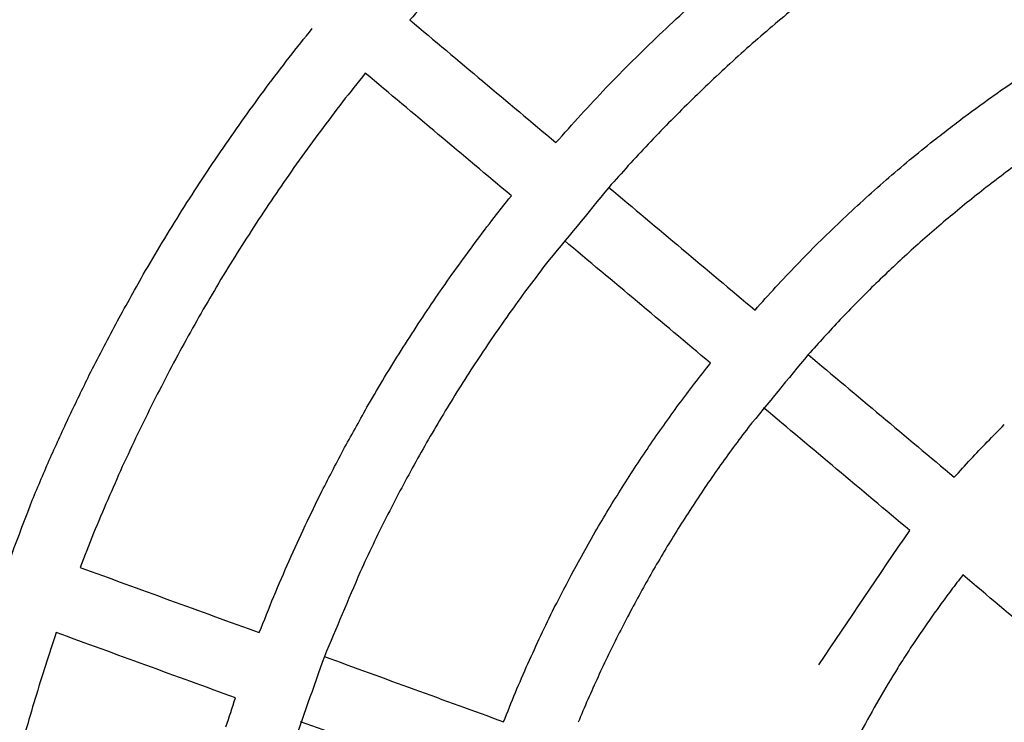
# Model space of a CAD drawing. Units: inches. Extents: x -3311 to 3821, y -1357 to 6072.
# Drawn here: x -1932 to -1706, y 2475 to 2636 of the extents above; entities that cross this region are included whole.
import ezdxf

# ---------------------------------------------------------------- set-up
doc = ezdxf.new("R2010")
doc.units = ezdxf.units.IN
doc.layers.add('Elverdal_ElverdalProduct', color=7, linetype='Continuous', true_color=0xc43be3)

msp = doc.modelspace()

# ---------------------------------------------------------------- linework, layer by layer
at = {"layer": 'Elverdal_ElverdalProduct'}
for points in [[(-1690.43, 2630.31), (-1697.74, 2642.95), (-1705.04, 2655.6), (-1712.35, 2668.24)], [(-1837.29, 2641.7), (-1839.05, 2639.72), (-1840.81, 2637.75), (-1842.56, 2635.77)], [(-1752.66, 2639.85), (-1754.45, 2638.37), (-1756.23, 2636.89), (-1758.01, 2635.42)], [(-1785.28, 2632.35), (-1783.18, 2634.3), (-1781.09, 2636.25), (-1778.99, 2638.2)], [(-1842.56, 2635.77), (-1831.38, 2626.38), (-1820.19, 2617), (-1809, 2607.61)], [(-1758.01, 2635.42), (-1759.76, 2633.91), (-1761.51, 2632.41), (-1763.26, 2630.91)], [(-1870.29, 2627.13), (-1868.52, 2629.37), (-1866.74, 2631.61), (-1864.97, 2633.85)], [(-1791.42, 2626.37), (-1789.37, 2628.36), (-1787.32, 2630.36), (-1785.28, 2632.35)], [(-1763.26, 2630.91), (-1764.97, 2629.38), (-1766.68, 2627.85), (-1768.39, 2626.32)], [(-1875.49, 2620.31), (-1873.76, 2622.58), (-1872.02, 2624.86), (-1870.29, 2627.13)], [(-1797.42, 2620.25), (-1795.42, 2622.29), (-1793.42, 2624.33), (-1791.42, 2626.37)], [(-1768.39, 2626.32), (-1770.07, 2624.76), (-1771.74, 2623.21), (-1773.41, 2621.66)], [(-1706.66, 2619.7), (-1703.98, 2621.51), (-1701.3, 2623.32), (-1698.63, 2625.13)], [(-1852.8, 2623.57), (-1854.54, 2621.36), (-1856.29, 2619.16), (-1858.03, 2616.96)], [(-1819.24, 2595.41), (-1830.43, 2604.8), (-1841.61, 2614.18), (-1852.8, 2623.57)], [(-1773.41, 2621.66), (-1775.05, 2620.08), (-1776.69, 2618.5), (-1778.33, 2616.92)], [(-1880.55, 2613.39), (-1878.86, 2615.7), (-1877.18, 2618), (-1875.49, 2620.31)], [(-1803.29, 2613.99), (-1801.33, 2616.08), (-1799.38, 2618.16), (-1797.42, 2620.25)], [(-1714.53, 2614.02), (-1711.91, 2615.91), (-1709.28, 2617.81), (-1706.66, 2619.7)], [(-1858.03, 2616.96), (-1859.72, 2614.73), (-1861.41, 2612.51), (-1863.1, 2610.28)], [(-1778.33, 2616.92), (-1779.92, 2615.32), (-1781.52, 2613.72), (-1783.12, 2612.12)], [(-1885.47, 2606.37), (-1883.83, 2608.71), (-1882.19, 2611.05), (-1880.55, 2613.39)], [(-1809, 2607.61), (-1807.1, 2609.74), (-1805.19, 2611.87), (-1803.29, 2613.99)], [(-1722.24, 2608.1), (-1719.67, 2610.07), (-1717.1, 2612.05), (-1714.53, 2614.02)], [(-1863.1, 2610.28), (-1864.73, 2608.04), (-1866.36, 2605.8), (-1868, 2603.56)], [(-1783.12, 2612.12), (-1784.68, 2610.49), (-1786.25, 2608.87), (-1787.81, 2607.25)], [(-1727.75, 2603.63), (-1725.92, 2605.12), (-1724.08, 2606.61), (-1722.24, 2608.1)], [(-1890.26, 2599.24), (-1888.67, 2601.62), (-1887.07, 2603.99), (-1885.47, 2606.37)], [(-1787.81, 2607.25), (-1789.33, 2605.61), (-1790.85, 2603.97), (-1792.38, 2602.33)], [(-1868, 2603.56), (-1869.57, 2601.31), (-1871.15, 2599.05), (-1872.73, 2596.79)], [(-1733.16, 2599.04), (-1731.36, 2600.57), (-1729.55, 2602.1), (-1727.75, 2603.63)], [(-1701.6, 2603.76), (-1703.13, 2602.63), (-1704.66, 2601.5), (-1706.19, 2600.38)], [(-1792.38, 2602.33), (-1793.86, 2600.66), (-1795.34, 2599), (-1796.83, 2597.34)], [(-1894.92, 2592.02), (-1893.36, 2594.43), (-1891.82, 2596.84), (-1890.26, 2599.24)], [(-1738.45, 2594.34), (-1736.69, 2595.91), (-1734.92, 2597.48), (-1733.16, 2599.04)], [(-1706.19, 2600.38), (-1707.69, 2599.22), (-1709.2, 2598.07), (-1710.7, 2596.92)], [(-1872.73, 2596.79), (-1874.25, 2594.52), (-1875.77, 2592.25), (-1877.3, 2589.98)], [(-1796.83, 2597.34), (-1801.7, 2591.42), (-1806.57, 2585.49), (-1811.44, 2579.57)], [(-1796.83, 2597.34), (-1785.64, 2587.95), (-1774.45, 2578.57), (-1763.26, 2569.18)], [(-1710.7, 2596.92), (-1712.17, 2595.74), (-1713.65, 2594.57), (-1715.12, 2593.39)], [(-1823.74, 2589.71), (-1822.24, 2591.61), (-1820.74, 2593.51), (-1819.24, 2595.41)], [(-1743.64, 2589.53), (-1741.91, 2591.13), (-1740.18, 2592.74), (-1738.45, 2594.34)], [(-1715.12, 2593.39), (-1716.57, 2592.19), (-1718.02, 2591), (-1719.47, 2589.8)], [(-1899.43, 2584.71), (-1897.92, 2587.15), (-1896.42, 2589.59), (-1894.92, 2592.02)], [(-1877.3, 2589.98), (-1878.76, 2587.69), (-1880.23, 2585.41), (-1881.7, 2583.13)], [(-1828.12, 2583.92), (-1826.66, 2585.85), (-1825.2, 2587.78), (-1823.74, 2589.71)], [(-1748.72, 2584.6), (-1747.03, 2586.25), (-1745.33, 2587.89), (-1743.64, 2589.53)], [(-1719.47, 2589.8), (-1720.89, 2588.58), (-1722.31, 2587.36), (-1723.73, 2586.14)], [(-1723.73, 2586.14), (-1725.12, 2584.9), (-1726.5, 2583.66), (-1727.89, 2582.42)], [(-1903.8, 2577.3), (-1902.34, 2579.77), (-1900.89, 2582.24), (-1899.43, 2584.71)], [(-1881.7, 2583.13), (-1883.11, 2580.84), (-1884.52, 2578.54), (-1885.94, 2576.25)], [(-1832.4, 2578.04), (-1830.97, 2580), (-1829.55, 2581.96), (-1828.12, 2583.92)], [(-1773.5, 2556.98), (-1784.69, 2566.37), (-1795.88, 2575.75), (-1807.06, 2585.14)], [(-1753.68, 2579.57), (-1752.03, 2581.25), (-1750.37, 2582.93), (-1748.72, 2584.6)], [(-1727.89, 2582.42), (-1729.26, 2581.16), (-1730.62, 2579.9), (-1731.98, 2578.64)], [(-1811.44, 2579.57), (-1812.86, 2577.69), (-1814.27, 2575.82), (-1815.69, 2573.95)], [(-1758.53, 2574.43), (-1756.91, 2576.14), (-1755.3, 2577.86), (-1753.68, 2579.57)], [(-1731.98, 2578.64), (-1733.31, 2577.36), (-1734.64, 2576.08), (-1735.98, 2574.8)], [(-1910.13, 2565.95), (-1908.02, 2569.74), (-1905.91, 2573.52), (-1903.8, 2577.3)], [(-1836.56, 2572.08), (-1835.17, 2574.07), (-1833.79, 2576.06), (-1832.4, 2578.04)], [(-1885.94, 2576.25), (-1887.29, 2573.95), (-1888.65, 2571.65), (-1890.01, 2569.34)], [(-1763.26, 2569.18), (-1761.68, 2570.93), (-1760.11, 2572.68), (-1758.53, 2574.43)], [(-1735.98, 2574.8), (-1737.28, 2573.5), (-1738.58, 2572.21), (-1739.88, 2570.91)], [(-1840.61, 2566.04), (-1839.26, 2568.06), (-1837.91, 2570.07), (-1836.56, 2572.08)], [(-1815.69, 2573.95), (-1817.06, 2572.06), (-1818.43, 2570.17), (-1819.79, 2568.28)], [(-1739.88, 2570.91), (-1741.15, 2569.59), (-1742.43, 2568.28), (-1743.7, 2566.97)], [(-1890.01, 2569.34), (-1891.32, 2567.02), (-1892.64, 2564.69), (-1893.95, 2562.37)], [(-1819.79, 2568.28), (-1821.12, 2566.38), (-1822.44, 2564.48), (-1823.77, 2562.58)], [(-1916.19, 2554.28), (-1914.17, 2558.17), (-1912.15, 2562.06), (-1910.13, 2565.95)], [(-1844.55, 2559.92), (-1843.24, 2561.96), (-1841.93, 2564), (-1840.61, 2566.04)], [(-1743.7, 2566.97), (-1744.94, 2565.64), (-1746.18, 2564.31), (-1747.42, 2562.98)], [(-1747.42, 2562.98), (-1748.63, 2561.63), (-1749.85, 2560.29), (-1751.06, 2558.94)], [(-1893.95, 2562.37), (-1895.22, 2560), (-1896.5, 2557.64), (-1897.78, 2555.27)], [(-1823.77, 2562.58), (-1825.04, 2560.67), (-1826.32, 2558.76), (-1827.6, 2556.85)], [(-1848.37, 2553.73), (-1847.1, 2555.79), (-1845.83, 2557.86), (-1844.55, 2559.92)], [(-1751.06, 2558.94), (-1755.65, 2553.36), (-1760.24, 2547.78), (-1764.83, 2542.2)], [(-1751.06, 2558.94), (-1739.87, 2549.56), (-1728.68, 2540.17), (-1717.49, 2530.78)], [(-1827.6, 2556.85), (-1828.83, 2554.93), (-1830.06, 2553.01), (-1831.3, 2551.09)], [(-1777.17, 2552.29), (-1775.95, 2553.85), (-1774.72, 2555.42), (-1773.5, 2556.98)], [(-1920.75, 2544.89), (-1919.23, 2548.02), (-1917.71, 2551.15), (-1916.19, 2554.28)], [(-1897.78, 2555.27), (-1899.02, 2552.86), (-1900.26, 2550.45), (-1901.5, 2548.04)], [(-1852.07, 2547.45), (-1850.84, 2549.54), (-1849.61, 2551.63), (-1848.37, 2553.73)], [(-1780.75, 2547.53), (-1779.56, 2549.12), (-1778.36, 2550.7), (-1777.17, 2552.29)], [(-1831.3, 2551.09), (-1832.48, 2549.16), (-1833.67, 2547.23), (-1834.86, 2545.3)], [(-1901.5, 2548.04), (-1902.71, 2545.59), (-1903.91, 2543.14), (-1905.12, 2540.69)], [(-1857.54, 2537.64), (-1855.72, 2540.91), (-1853.9, 2544.18), (-1852.07, 2547.45)], [(-1784.24, 2542.7), (-1783.08, 2544.31), (-1781.91, 2545.92), (-1780.75, 2547.53)], [(-1925.13, 2535.3), (-1923.67, 2538.5), (-1922.21, 2541.69), (-1920.75, 2544.89)], [(-1834.86, 2545.3), (-1836, 2543.36), (-1837.14, 2541.42), (-1838.28, 2539.49)], [(-1727.73, 2518.58), (-1738.92, 2527.97), (-1750.11, 2537.36), (-1761.3, 2546.74)], [(-1787.65, 2537.81), (-1786.51, 2539.44), (-1785.38, 2541.07), (-1784.24, 2542.7)], [(-1709.91, 2538.91), (-1708.61, 2540.23), (-1707.3, 2541.54), (-1705.99, 2542.86)], [(-1905.12, 2540.69), (-1906.28, 2538.2), (-1907.44, 2535.71), (-1908.61, 2533.22)], [(-1764.83, 2542.2), (-1765.97, 2540.68), (-1767.11, 2539.16), (-1768.26, 2537.64)], [(-1838.28, 2539.49), (-1839.39, 2537.53), (-1840.49, 2535.57), (-1841.6, 2533.61)], [(-1713.74, 2534.89), (-1712.47, 2536.23), (-1711.19, 2537.57), (-1709.91, 2538.91)], [(-1862.78, 2527.56), (-1861.03, 2530.92), (-1859.29, 2534.28), (-1857.54, 2537.64)], [(-1790.96, 2532.85), (-1789.86, 2534.5), (-1788.75, 2536.15), (-1787.65, 2537.81)], [(-1768.26, 2537.64), (-1769.36, 2536.1), (-1770.47, 2534.57), (-1771.58, 2533.03)], [(-1929.3, 2525.53), (-1927.91, 2528.79), (-1926.52, 2532.04), (-1925.13, 2535.3)], [(-1841.6, 2533.61), (-1842.68, 2531.62), (-1843.75, 2529.62), (-1844.83, 2527.63)], [(-1717.49, 2530.78), (-1716.24, 2532.15), (-1714.99, 2533.52), (-1713.74, 2534.89)], [(-1908.61, 2533.22), (-1909.73, 2530.68), (-1910.85, 2528.15), (-1911.97, 2525.62)], [(-1794.18, 2527.82), (-1793.11, 2529.5), (-1792.04, 2531.17), (-1790.96, 2532.85)], [(-1771.58, 2533.03), (-1772.65, 2531.49), (-1773.72, 2529.94), (-1774.79, 2528.4)], [(-1866.61, 2519.67), (-1865.33, 2522.3), (-1864.05, 2524.93), (-1862.78, 2527.56)], [(-1844.83, 2527.63), (-1845.88, 2525.6), (-1846.93, 2523.58), (-1847.98, 2521.55)], [(-1797.31, 2522.74), (-1796.27, 2524.43), (-1795.23, 2526.13), (-1794.18, 2527.82)], [(-1774.79, 2528.4), (-1775.82, 2526.84), (-1776.86, 2525.29), (-1777.89, 2523.74)], [(-1938.72, 2500.62), (-1935.58, 2508.92), (-1932.44, 2517.23), (-1929.3, 2525.53)], [(-1911.97, 2525.62), (-1913.05, 2523.05), (-1914.13, 2520.48), (-1915.22, 2517.91)], [(-1800.35, 2517.59), (-1799.34, 2519.31), (-1798.33, 2521.02), (-1797.31, 2522.74)], [(-1777.89, 2523.74), (-1778.89, 2522.18), (-1779.89, 2520.61), (-1780.88, 2519.05)], [(-1847.98, 2521.55), (-1848.99, 2519.49), (-1850.01, 2517.42), (-1851.02, 2515.36)], [(-1915.22, 2517.91), (-1916.25, 2515.3), (-1917.29, 2512.69), (-1918.32, 2510.08)], [(-1870.29, 2511.63), (-1869.06, 2514.31), (-1867.84, 2516.99), (-1866.61, 2519.67)], [(-1804.95, 2509.33), (-1803.42, 2512.08), (-1801.88, 2514.84), (-1800.35, 2517.59)], [(-1780.88, 2519.05), (-1781.85, 2517.49), (-1782.81, 2515.92), (-1783.78, 2514.35)], [(-1748.62, 2487.73), (-1741.66, 2498.02), (-1734.69, 2508.3), (-1727.73, 2518.58)], [(-1851.02, 2515.36), (-1852.01, 2513.26), (-1852.99, 2511.17), (-1853.97, 2509.07)], [(-1783.78, 2514.35), (-1784.7, 2512.78), (-1785.63, 2511.2), (-1786.56, 2509.63)], [(-1873.81, 2503.44), (-1872.63, 2506.17), (-1871.46, 2508.9), (-1870.29, 2511.63)], [(-1918.32, 2510.08), (-1904.6, 2505.09), (-1890.88, 2500.09), (-1877.16, 2495.1)], [(-1853.97, 2509.07), (-1856.72, 2502.59), (-1859.46, 2496.1), (-1862.2, 2489.62)], [(-1809.37, 2500.84), (-1807.89, 2503.67), (-1806.42, 2506.5), (-1804.95, 2509.33)], [(-1786.56, 2509.63), (-1787.45, 2508.04), (-1788.35, 2506.45), (-1789.25, 2504.86)], [(-1715.52, 2508.34), (-1716.42, 2507.18), (-1717.31, 2506.01), (-1718.21, 2504.84)], [(-1681.94, 2480.17), (-1693.13, 2489.56), (-1704.32, 2498.95), (-1715.52, 2508.34)], [(-1789.25, 2504.86), (-1790.13, 2503.24), (-1791.01, 2501.62), (-1791.88, 2500)], [(-1718.21, 2504.84), (-1719.08, 2503.67), (-1719.95, 2502.5), (-1720.82, 2501.32)], [(-1877.16, 2495.1), (-1876.04, 2497.88), (-1874.92, 2500.66), (-1873.81, 2503.44)], [(-1812.46, 2494.47), (-1811.43, 2496.59), (-1810.4, 2498.72), (-1809.37, 2500.84)], [(-1791.88, 2500), (-1792.73, 2498.36), (-1793.59, 2496.71), (-1794.44, 2495.07)], [(-1720.82, 2501.32), (-1721.67, 2500.14), (-1722.51, 2498.96), (-1723.36, 2497.77)], [(-1723.36, 2497.77), (-1724.18, 2496.59), (-1724.99, 2495.4), (-1725.81, 2494.21)], [(-1923.77, 2495.12), (-1924.6, 2492.61), (-1925.44, 2490.1), (-1926.27, 2487.59)], [(-1882.6, 2480.13), (-1896.33, 2485.13), (-1910.05, 2490.12), (-1923.77, 2495.12)], [(-1794.44, 2495.07), (-1795.27, 2493.39), (-1796.09, 2491.72), (-1796.92, 2490.05)], [(-1815.45, 2487.97), (-1814.45, 2490.14), (-1813.46, 2492.3), (-1812.46, 2494.47)], [(-1725.81, 2494.21), (-1726.6, 2493.01), (-1727.39, 2491.82), (-1728.18, 2490.62)], [(-1728.18, 2490.62), (-1728.95, 2489.42), (-1729.71, 2488.22), (-1730.48, 2487.02)], [(-1862.2, 2489.62), (-1864.71, 2482.51), (-1867.22, 2475.41), (-1869.73, 2468.3)], [(-1862.2, 2489.62), (-1848.48, 2484.62), (-1834.75, 2479.63), (-1821.03, 2474.64)], [(-1796.92, 2490.05), (-1797.72, 2488.35), (-1798.53, 2486.65), (-1799.33, 2484.95)], [(-1926.27, 2487.59), (-1927.06, 2485.05), (-1927.85, 2482.51), (-1928.65, 2479.97)], [(-1818.3, 2481.36), (-1817.35, 2483.57), (-1816.4, 2485.77), (-1815.45, 2487.97)], [(-1730.48, 2487.02), (-1731.93, 2484.6), (-1733.38, 2482.19), (-1734.83, 2479.77)], [(-1799.33, 2484.95), (-1800.11, 2483.23), (-1800.88, 2481.5), (-1801.66, 2479.77)], [(-1821.03, 2474.64), (-1820.12, 2476.88), (-1819.21, 2479.12), (-1818.3, 2481.36)], [(-1928.65, 2479.97), (-1929.39, 2477.4), (-1930.14, 2474.83), (-1930.89, 2472.26)], [(-1884.8, 2473.47), (-1884.07, 2475.69), (-1883.34, 2477.91), (-1882.6, 2480.13)], [(-1801.66, 2479.77), (-1802.41, 2478.02), (-1803.15, 2476.27), (-1803.9, 2474.52)], [(-1734.83, 2479.77), (-1736.2, 2477.3), (-1737.56, 2474.84), (-1738.93, 2472.37)], [(-1826.48, 2459.67), (-1840.2, 2464.66), (-1853.92, 2469.66), (-1867.65, 2474.65)]]:
    msp.add_open_spline(points, degree=3, dxfattribs=at)

doc.saveas('drawing.dxf')
